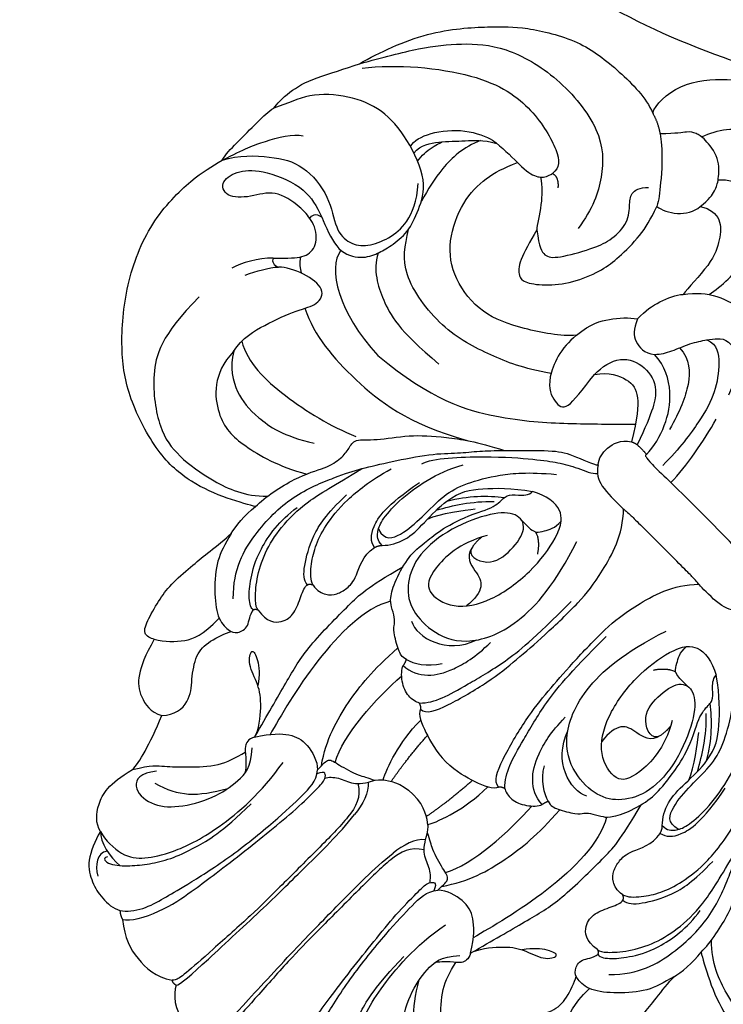
# Model space of a CAD drawing. Units: millimetres. Extents: x 2325 to 7785, y 1732 to 3217.
# Drawn here: x 3034 to 3084, y 2196 to 2266 of the extents above; entities that cross this region are included whole.
import ezdxf

# ---------------------------------------------------------------- set-up
doc = ezdxf.new("R2010")
doc.units = ezdxf.units.MM
doc.layers.add('2018-圖筆規範-輪廓線', color=8, linetype='Continuous')
doc.layers.add('H-08.木作(細線)', color=8, linetype='Continuous')

# ---------------------------------------------------------------- blocks, each defined once
blk = doc.blocks.new('SE-21092')
at = {"layer": 'H-08.木作(細線)'}
for points, degree in [([(-2.343, 44.593), (-2.004, 45.18), (-1.235, 45.949), (0, 46.029)], 3), ([(-8.339, 43.977), (-7.314, 44.829), (-5.623, 45.305), (-3.805, 45.218), (-2.791, 44.53)], 3), ([(-3.348, 25.282), (-2.469, 25.789), (-2.058, 27.322), (-2.058, 30.425), (-2.058, 34.74), (-2.058, 37.06), (-2.304, 41.127), (-2.452, 43.753), (-2.641, 44.459), (-2.791, 44.53), (-2.792, 44.528)], 3), ([(-2.343, 44.593), (-2.583, 44.657), (-2.791, 44.53)], 2), ([(-2.343, 44.593), (-2.15, 44.4), (-2.047, 42.132), (-1.793, 35.834), (-1.793, 32.342), (-1.743, 28.82), (-1.939, 27.006)], 3), ([(2.343, 44.593), (2.15, 44.4), (2.047, 42.132), (1.793, 35.834), (1.793, 32.342), (1.743, 28.82), (1.939, 27.006)], 3), ([(3.348, 25.282), (2.469, 25.789), (2.058, 27.322), (2.058, 30.425), (2.058, 34.74), (2.058, 37.06), (2.304, 41.127), (2.452, 43.753), (2.641, 44.459), (2.791, 44.53), (2.792, 44.528)], 3), ([(-13.889, 40.669), (-13.683, 41.438), (-13.088, 42.901), (-11.72, 43.672), (-10.497, 43.963), (-9.342, 43.9), (-8.933, 43.648)], 3), ([(-8.933, 43.648), (-8.669, 43.898), (-8.339, 43.977)], 2), ([(-8.933, 43.648), (-8.526, 43.391), (-7.771, 42.436), (-7.335, 40.81), (-6.918, 39.251), (-6.063, 35.618), (-5.599, 31.163), (-5.533, 28.599), (-5.533, 27.275), (-6.06, 26.618)], 3), ([(-8.339, 43.977), (-7.886, 43.716), (-6.731, 41.715), (-6.247, 38.893), (-6.031, 37.393), (-5.665, 34.679), (-5.386, 32.075), (-5.141, 29.647), (-5.141, 27.456), (-5.141, 26.68), (-5.627, 26.194), (-5.895, 26.851)], 3), ([(8.339, 43.977), (7.886, 43.716), (6.731, 41.715), (6.247, 38.893), (6.031, 37.393), (5.665, 34.679), (5.386, 32.075), (5.141, 29.647), (5.141, 27.456), (5.141, 26.68), (5.627, 26.194), (5.895, 26.851)], 3), ([(8.933, 43.648), (8.526, 43.391), (7.771, 42.436), (7.335, 40.81), (6.918, 39.251), (6.063, 35.618), (5.599, 31.163), (5.533, 28.599), (5.533, 27.275), (6.06, 26.618)], 3), ([(-12.562, 41.304), (-12.998, 41.958), (-12.498, 42.612), (-11.774, 43.03)], 3), ([(-13.889, 40.669), (-13.378, 41.18), (-12.134, 41.514), (-11.199, 41.395)], 3), ([(-12.267, 41.582), (-12.48, 41.951), (-11.759, 41.951), (-10.654, 40.909), (-9.783, 39.858), (-8.965, 38.525), (-8.35, 36.886), (-7.732, 34.589), (-7.692, 31.671)], 3), ([(12.267, 41.582), (12.48, 41.951), (11.759, 41.951), (10.654, 40.909), (9.783, 39.858), (8.965, 38.525), (8.35, 36.886), (7.732, 34.589), (7.692, 31.671)], 3), ([(-13.889, 40.669), (-13.205, 40.852), (-11.512, 40.852), (-10.286, 39.848), (-9.243, 38.225), (-8.048, 34.99), (-7.723, 30.608), (-8.175, 27.98)], 3), ([(13.889, 40.669), (13.205, 40.852), (11.512, 40.852), (10.286, 39.848), (9.243, 38.225), (8.048, 34.99), (7.723, 30.608), (8.175, 27.98)], 3), ([(-13.889, 40.669), (-14.551, 40.492), (-15.464, 39.517), (-15.895, 37.857), (-15.392, 35.928)], 3), ([(-14.107, 34.81), (-14.844, 35.679), (-14.657, 36.894), (-12.673, 36.849), (-11.193, 35.632), (-9.831, 33.274), (-9.446, 31.151), (-9.524, 29.83), (-10.456, 28.811)], 3), ([(14.107, 34.81), (14.844, 35.679), (14.657, 36.894), (12.673, 36.849), (11.193, 35.632), (9.831, 33.274), (9.446, 31.151), (9.524, 29.83), (10.456, 28.811)], 3), ([(-15.392, 35.928), (-15.392, 35.256), (-15.776, 33.823), (-16.643, 31.721)], 3), ([(-13.595, 35.478), (-11.697, 34.969), (-10.79, 34.061), (-9.64, 32.069)], 3), ([(13.595, 35.478), (11.697, 34.969), (10.79, 34.061), (9.64, 32.069)], 3), ([(-20.861, 28.264), (-20.519, 29.541), (-19.843, 31.022), (-18.762, 31.873), (-17.375, 32.14), (-16.643, 31.721)], 3), ([(-10.877, 28.14), (-11.121, 28.559), (-10.921, 29.167), (-10.381, 29.478), (-9.68, 30.221), (-9.55, 30.438)], 3), ([(10.877, 28.14), (11.121, 28.559), (10.921, 29.167), (10.381, 29.478), (9.68, 30.221), (9.55, 30.438)], 3), ([(-20.861, 28.264), (-21.1, 28.402), (-21.717, 28.657), (-22.186, 27.591), (-22.638, 25.903), (-22.815, 24.524), (-22.637, 22.456), (-22.525, 21.199), (-22.315, 19.648), (-22.315, 19.053)], 3), ([(-20.861, 28.264), (-20.195, 27.88), (-19.112, 26.797), (-18.65, 25.67), (-18.648, 23.934)], 3), ([(-10.877, 28.14), (-11.036, 27.549), (-12.133, 26.147), (-13.31, 25.274), (-14.944, 24.836), (-15.577, 23.74), (-14.668, 23.984), (-13.746, 24.747), (-13.314, 25.381)], 3), ([(-10.898, 28.069), (-11.337, 26.429), (-12.109, 23.551), (-12.775, 21.064), (-12.775, 16.321), (-12.775, 15.015), (-11.99, 12.085)], 3), ([(-10.877, 28.14), (-10.219, 27.103), (-9.223, 26.107), (-7.96, 25.769), (-6.524, 26.153), (-6.06, 26.618)], 3), ([(10.877, 28.14), (10.219, 27.103), (9.223, 26.107), (7.96, 25.769), (6.524, 26.153), (6.06, 26.618)], 3), ([(10.877, 28.14), (11.036, 27.549), (12.133, 26.147), (13.31, 25.274), (14.944, 24.836), (15.577, 23.74), (14.668, 23.984), (13.746, 24.747), (13.314, 25.381)], 3), ([(10.898, 28.069), (11.337, 26.429), (12.109, 23.551), (12.775, 21.064), (12.775, 16.321), (12.775, 15.015), (11.99, 12.085)], 3), ([(20.861, 28.264), (20.195, 27.88), (19.112, 26.797), (18.65, 25.67), (18.648, 23.934)], 3), ([(20.861, 28.264), (21.1, 28.402), (21.717, 28.657), (22.186, 27.591), (22.638, 25.903), (22.815, 24.524), (22.637, 22.456), (22.525, 21.199), (22.315, 19.648), (22.315, 19.053)], 3), ([(-10.877, 14.445), (-11.839, 16.11), (-11.839, 21.252), (-10.613, 25.827), (-10.237, 27.231)], 3), ([(-5.278, 26.658), (-5.162, 26.44), (-4.627, 25.906), (-3.535, 25.613), (-2.981, 24.884), (-2.64, 24.243)], 3), ([(-2.9, 24.697), (-2.311, 25.133), (-2.048, 26.112), (-1.939, 27.006)], 3), ([(2.9, 24.697), (2.311, 25.133), (2.048, 26.112), (1.939, 27.006)], 3), ([(5.278, 26.658), (5.162, 26.44), (4.627, 25.906), (3.535, 25.613), (2.981, 24.884), (2.64, 24.243)], 3), ([(10.877, 14.445), (11.839, 16.11), (11.839, 21.252), (10.613, 25.827), (10.237, 27.231)], 3), ([(-6.066, 26.226), (-7.187, 24.64), (-8.034, 21.592), (-8.306, 18.88), (-8.153, 16.429)], 3), ([(6.066, 26.226), (7.187, 24.64), (8.034, 21.592), (8.306, 18.88), (8.153, 16.429)], 3), ([(-5.55, 25.355), (-6.553, 23.618), (-6.697, 20.024), (-6.553, 17.649)], 3), ([(5.55, 25.355), (6.553, 23.618), (6.697, 20.024), (6.553, 17.649)], 3), ([(-22.315, 19.053), (-22.077, 19.943), (-21.759, 21.13), (-20.284, 22.817), (-18.772, 24.062), (-17.519, 24.116), (-16.958, 23.813), (-16.655, 22.874), (-17.307, 22.243), (-17.349, 21.774)], 3), ([(22.315, 19.053), (22.077, 19.943), (21.759, 21.13), (20.284, 22.817), (18.772, 24.062), (17.519, 24.116), (16.958, 23.813), (16.655, 22.874), (17.307, 22.243), (17.349, 21.774)], 3), ([(-2.255, 23.817), (-2.475, 23.442), (-3.01, 22.014), (-3.367, 20.112), (-3.367, 18.919)], 3), ([(-1.767, 23.484), (-2.115, 21.646), (-2.263, 19.348)], 2), ([(1.767, 23.484), (2.115, 21.646), (2.263, 19.348)], 2), ([(2.255, 23.817), (2.475, 23.442), (3.01, 22.014), (3.367, 20.112), (3.367, 18.919)], 3), ([(-17.349, 21.774), (-17.502, 21.886), (-18.169, 21.501), (-19.025, 20.413), (-20.081, 18.729), (-20.545, 15.971), (-20.306, 14.435)], 3), ([(-17.349, 21.774), (-17.307, 21.617), (-17.1, 21.562)], 2), ([(-17.1, 21.562), (-16.038, 21.757), (-15.156, 20.947), (-15.078, 19.931), (-15.642, 18.678), (-15.958, 18.036), (-15.881, 17.786)], 3), ([(17.1, 21.562), (16.038, 21.757), (15.156, 20.947), (15.078, 19.931), (15.642, 18.678), (15.958, 18.036), (15.881, 17.786)], 3), ([(17.349, 21.774), (17.307, 21.617), (17.1, 21.562)], 2), ([(17.349, 21.774), (17.502, 21.886), (18.169, 21.501), (19.025, 20.413), (20.081, 18.729), (20.545, 15.971), (20.306, 14.435)], 3), ([(-17.1, 21.562), (-17.277, 21.562), (-17.656, 21.343), (-18.748, 20.12), (-19.688, 18.371), (-20.161, 16.303), (-20.161, 13.689), (-19.574, 11.497), (-18.977, 9.182)], 3), ([(17.1, 21.562), (17.277, 21.562), (17.656, 21.343), (18.748, 20.12), (19.688, 18.371), (20.161, 16.303), (20.161, 13.689), (19.574, 11.497), (18.977, 9.182)], 3), ([(-3.928, 18.366), (-3.816, 18.787), (-2.512, 19.299), (-1.074, 19.721), (0, 19.762)], 3), ([(3.928, 18.366), (3.816, 18.787), (2.512, 19.299), (1.074, 19.721), (0, 19.762)], 3), ([(-22.315, 19.053), (-22.443, 18.578), (-22.584, 17.396), (-22.443, 16.487)], 3), ([(22.315, 19.053), (22.443, 18.578), (22.584, 17.396), (22.443, 16.487)], 3), ([(-22.443, 16.487), (-22.759, 16.669), (-24.232, 17.52), (-26.87, 18.562), (-29.971, 18.824), (-34.401, 17.418), (-37.141, 15.448), (-40.202, 11.887), (-42.17, 7.432), (-42.17, 2.984), (-41.788, 1.557), (-41.563, 0.719)], 3), ([(-4.297, 18.126), (-4.504, 18.246), (-5.174, 18.425), (-6.274, 17.978), (-6.929, 17.31), (-6.993, 17.049)], 3), ([(-3.928, 18.366), (-4.025, 18.199), (-4.297, 18.126)], 2), ([(-3.928, 18.366), (-3.381, 18.366), (-2.745, 16.973), (-1.841, 13.509), (-1.576, 11.042), (-1.412, 8.534), (-1.292, 4.837), (-1.576, 2.676), (-2.489, -0.625), (-3.797, -1.936)], 3), ([(3.928, 18.366), (3.381, 18.366), (2.745, 16.973), (1.841, 13.509), (1.576, 11.042), (1.412, 8.534), (1.292, 4.837), (1.576, 2.676), (2.489, -0.625), (3.797, -1.936)], 3), ([(3.928, 18.366), (4.025, 18.199), (4.297, 18.126)], 2), ([(4.297, 18.126), (4.504, 18.246), (5.174, 18.425), (6.274, 17.978), (6.929, 17.31), (6.993, 17.049)], 3), ([(22.443, 16.487), (22.759, 16.669), (24.232, 17.52), (26.87, 18.562), (29.971, 18.824), (34.401, 17.418), (37.141, 15.448), (40.202, 11.887), (42.17, 7.432), (42.17, 2.984), (41.788, 1.557), (41.563, 0.719)], 3), ([(-35.838, 8.757), (-35.838, 12.638), (-34.371, 15.18), (-31.151, 17.545), (-28.896, 17.863), (-25.92, 17.422), (-23.522, 16.528), (-22.355, 15.361)], 3), ([(-15.884, 17.797), (-16.31, 17.797), (-16.974, 17.132), (-18.126, 15.138), (-18.504, 13.309), (-18.454, 11.32)], 3), ([(-15.599, 17.538), (-15.983, 17.435), (-16.671, 16.694), (-17.422, 15.563), (-17.975, 13.995), (-18.26, 11.663), (-17.975, 9.454), (-17.517, 7.747)], 3), ([(-15.881, 17.786), (-15.819, 17.617), (-15.599, 17.538)], 2), ([(-15.599, 17.538), (-15.07, 17.633), (-14.41, 17.41), (-13.915, 16.814), (-13.7, 16.017), (-13.704, 15.044), (-14.578, 13.576), (-14.39, 12.565)], 3), ([(-4.297, 18.126), (-3.892, 17.721), (-3.358, 16.795), (-2.848, 14.894), (-2.028, 11.832), (-1.762, 9.231), (-1.762, 5.378)], 3), ([(4.297, 18.126), (3.892, 17.721), (3.358, 16.795), (2.848, 14.894), (2.028, 11.832), (1.762, 9.231), (1.762, 5.378)], 3), ([(15.599, 17.538), (15.07, 17.633), (14.41, 17.41), (13.915, 16.814), (13.7, 16.017), (13.704, 15.044), (14.578, 13.576), (14.39, 12.565)], 3), ([(15.881, 17.786), (15.819, 17.617), (15.599, 17.538)], 2), ([(15.599, 17.538), (15.983, 17.435), (16.671, 16.694), (17.422, 15.563), (17.975, 13.995), (18.26, 11.663), (17.975, 9.454), (17.517, 7.747)], 3), ([(15.884, 17.797), (16.31, 17.797), (16.974, 17.132), (18.126, 15.138), (18.504, 13.309), (18.454, 11.32)], 3), ([(35.838, 8.757), (35.838, 12.638), (34.371, 15.18), (31.151, 17.545), (28.896, 17.863), (25.92, 17.422), (23.522, 16.528), (22.355, 15.361)], 3), ([(-6.993, 17.049), (-7.029, 16.808), (-7.138, 16.587)], 2), ([(-6.993, 17.049), (-6.311, 17.049), (-5.133, 16.369), (-4.278, 14.888), (-3.77, 12.992), (-3.77, 11.495)], 3), ([(6.993, 17.049), (6.311, 17.049), (5.133, 16.369), (4.278, 14.888), (3.77, 12.992), (3.77, 11.495)], 3), ([(6.993, 17.049), (7.029, 16.808), (7.138, 16.587)], 2), ([(-22.443, 16.487), (-22.443, 15.49), (-21.904, 12.814), (-20.792, 10.968), (-20.542, 9.713), (-20.653, 8.825), (-20.915, 8.099), (-19.738, 7.165), (-18.357, 5.133), (-16.463, 3.458), (-14.595, 2.081), (-12.725, 1.111)], 3), ([(-7.138, 16.587), (-7.525, 16.691), (-7.923, 16.584), (-9.282, 15.8), (-9.526, 15.376), (-9.794, 15.108), (-10.603, 14.641), (-11.006, 14.408), (-11.715, 13.181), (-12.251, 11.181), (-12.136, 9.909), (-11.822, 7.365), (-10.939, 5.563)], 3), ([(-7.138, 16.587), (-6.608, 16.445), (-5.691, 15.916), (-5.154, 14.986)], 3), ([(7.138, 16.587), (6.608, 16.445), (5.691, 15.916), (5.154, 14.986)], 3), ([(7.138, 16.587), (7.525, 16.691), (7.923, 16.584), (9.282, 15.8), (9.526, 15.376), (9.794, 15.108), (10.603, 14.641), (11.006, 14.408), (11.715, 13.181), (12.251, 11.181), (12.136, 9.909), (11.822, 7.365), (10.939, 5.563)], 3), ([(22.443, 16.487), (22.443, 15.49), (21.904, 12.814), (20.792, 10.968), (20.542, 9.713), (20.653, 8.825), (20.915, 8.099), (19.738, 7.165), (18.357, 5.133), (16.463, 3.458), (14.595, 2.081), (12.725, 1.111)], 3), ([(-8.825, 14.39), (-7.685, 14.976), (-5.384, 14.31), (-4.581, 12.057)], 3), ([(8.825, 14.39), (7.685, 14.976), (5.384, 14.31), (4.581, 12.057)], 3), ([(-31.364, 9.797), (-31.298, 11.956), (-28.811, 14.127), (-26.327, 14.127), (-23.337, 13.325), (-21.506, 12.268)], 3), ([(-9.473, 7.608), (-9.351, 8.312), (-7.616, 7.847), (-7.3, 5.802), (-7.666, 3.829), (-8.955, 3.597), (-10.21, 4.791), (-11.562, 7.699), (-11.914, 10.749), (-10.984, 12.755), (-9.621, 13.833), (-7.383, 14.002), (-4.917, 13.035), (-3.1, 9.49), (-3.449, 5.243), (-4.51, 2.062)], 3), ([(9.473, 7.608), (9.351, 8.312), (7.616, 7.847), (7.3, 5.802), (7.666, 3.829), (8.955, 3.597), (10.21, 4.791), (11.562, 7.699), (11.914, 10.749), (10.984, 12.755), (9.621, 13.833), (7.383, 14.002), (4.917, 13.035), (3.1, 9.49), (3.449, 5.243), (4.51, 2.062)], 3), ([(-14.39, 12.565), (-14.901, 12.428), (-15.521, 11.87), (-15.945, 9.882), (-15.396, 7.005)], 3), ([(-14.112, 12.062), (-14.615, 12.062), (-15.025, 11.651), (-15.39, 10.967), (-15.559, 9.089), (-15.199, 6.506), (-14.613, 4.85), (-14.081, 3.929)], 3), ([(-14.39, 12.565), (-14.307, 12.256), (-14.112, 12.062)], 2), ([(-14.112, 12.062), (-13.727, 11.676), (-13.125, 10.633), (-13.125, 8.9), (-13.196, 7.228), (-13.078, 6.566)], 3), ([(14.112, 12.062), (13.727, 11.676), (13.125, 10.633), (13.125, 8.9), (13.196, 7.228), (13.078, 6.566)], 3), ([(14.112, 12.062), (14.615, 12.062), (15.025, 11.651), (15.39, 10.967), (15.559, 9.089), (15.199, 6.506), (14.613, 4.85), (14.081, 3.929)], 3), ([(14.39, 12.565), (14.307, 12.256), (14.112, 12.062)], 2), ([(14.39, 12.565), (14.901, 12.428), (15.521, 11.87), (15.945, 9.882), (15.396, 7.005)], 3), ([(-31.372, 9.756), (-30.762, 10.813), (-29.062, 11.794), (-27.034, 11.984), (-24.582, 11.543), (-22.68, 10.334)], 3), ([(-15.121, 11.433), (-14.192, 11.726), (-13.646, 10.609), (-13.501, 8.642), (-13.573, 6.381), (-13.04, 4.732), (-11.817, 2.613), (-10.508, 1.05), (-8.899, -0.305)], 3), ([(15.121, 11.433), (14.192, 11.726), (13.646, 10.609), (13.501, 8.642), (13.573, 6.381), (13.04, 4.732), (11.817, 2.613), (10.508, 1.05), (8.899, -0.305)], 3), ([(-9.473, 7.608), (-9.319, 8.475), (-8.017, 8.667), (-6.941, 8.934), (-6.716, 10.079), (-6.823, 10.866)], 3), ([(9.473, 7.608), (9.319, 8.475), (8.017, 8.667), (6.941, 8.934), (6.716, 10.079), (6.823, 10.866)], 3), ([(-31.364, 9.797), (-31.611, 8.615), (-31.142, 6.865), (-30.223, 4.379), (-29.429, 3.194), (-29.821, 1.99), (-31.754, 2.24), (-32.991, 2.906), (-33.343, 3.257)], 3), ([(-31.468, 8.849), (-30.106, 9.635), (-26.669, 9.635), (-22.68, 8.652), (-20.929, 7.897)], 3), ([(-13.151, 8.445), (-12.793, 7.486), (-11.712, 6.143), (-11.26, 5.526)], 3), ([(13.151, 8.445), (12.793, 7.486), (11.712, 6.143), (11.26, 5.526)], 3), ([(-13.16, 7.555), (-12.845, 7.01), (-12.222, 5.93), (-11.257, 4.753), (-10.681, 4.213)], 3), ([(-9.473, 7.608), (-9.581, 7.061), (-9.512, 6.618)], 2), ([(9.473, 7.608), (9.581, 7.061), (9.512, 6.618)], 2), ([(13.16, 7.555), (12.845, 7.01), (12.222, 5.93), (11.257, 4.753), (10.681, 4.213)], 3), ([(-13.078, 6.566), (-12.909, 5.399), (-12.079, 4.281), (-10.505, 2.634), (-9.247, 1.776)], 3), ([(-13.078, 6.566), (-12.3, 5.218), (-11.304, 4.222), (-10.359, 3.495)], 3), ([(13.078, 6.566), (12.909, 5.399), (12.079, 4.281), (10.505, 2.634), (9.247, 1.776)], 3), ([(13.078, 6.566), (12.3, 5.218), (11.304, 4.222), (10.359, 3.495)], 3), ([(-34.065, 3.074), (-34.822, 3.831), (-35.434, 4.891), (-35.641, 5.661)], 3), ([(-16.233, 5.954), (-15.968, 5.105), (-13.256, 2.15), (-10.625, -0.088), (-9.436, -0.977), (-8.196, -1.693), (-7.131, -2.111), (-6.878, -2.407)], 3), ([(-34.631, 5.343), (-34.231, 4.578), (-33.848, 3.778), (-33.343, 3.257)], 3), ([(-29.953, 4.011), (-28.071, 4.934), (-23.992, 5.263), (-19.038, 4.667), (-15.099, 2.496)], 3), ([(-10.939, 5.563), (-10.548, 4.885), (-10.33, 3.954), (-10.418, 3.223), (-9.813, 2.713), (-9.257, 2.157), (-9.247, 1.776)], 3), ([(10.939, 5.563), (10.548, 4.885), (10.33, 3.954), (10.418, 3.223), (9.813, 2.713), (9.257, 2.157), (9.247, 1.776)], 3), ([(-5.839, 4.664), (-6.248, 4.05), (-6.705, 3.796)], 2), ([(5.839, 4.664), (6.248, 4.05), (6.705, 3.796)], 2), ([(-34.065, 3.074), (-33.994, 3.339), (-33.682, 3.422), (-33.343, 3.257)], 3), ([(-32.75, 1.635), (-32.448, 2.128), (-31.883, 2.414)], 2), ([(-31.05, -0.726), (-30.847, 0.845), (-28.012, 2.566), (-23.897, 2.712)], 3), ([(-23.897, 2.712), (-18.92, 2.262), (-14.431, -0.24), (-10.865, -3.404), (-8.602, -5.667), (-7.464, -6.806)], 3), ([(-41.563, 0.719), (-41.707, 0.239), (-41.707, -0.758), (-41.707, -3.092), (-41.707, -4.074), (-41.587, -4.521)], 3), ([(-41.563, 0.719), (-40.993, -1.025), (-40.516, -2.189), (-39.343, -4.221), (-38.707, -4.588)], 3), ([(-41.563, 0.719), (-41.004, -0.391), (-39.241, -2.026), (-37.287, -3.203), (-34.252, -2.883), (-32.367, -1.454), (-30.94, -1.454), (-29.881, -2.208), (-29.203, -3.752), (-29.009, -5.373), (-29.684, -7.027), (-30.514, -7.98)], 3), ([(-29.043, -2.455), (-28.383, -1.295), (-26.507, -0.31), (-24.146, 0.412), (-20.381, 0.066)], 3), ([(-34.213, -0.768), (-34.303, -0.978), (-34.222, -1.392), (-33.688, -1.425)], 3), ([(-14.256, -5.099), (-15.949, -3.939), (-18.127, -2.972), (-21.983, -1.742), (-27.086, -2.59), (-28.033, -4.155), (-28.699, -5.177)], 3), ([(-7.29, -2.864), (-6.923, -2.361), (-6.264, -1.906), (-3.772, -1.908), (-3.483, -1.986), (-1.956, -1.986), (0, -1.986)], 3), ([(7.29, -2.864), (6.923, -2.361), (6.264, -1.906), (3.772, -1.908), (3.483, -1.986), (1.956, -1.986), (0, -1.986)], 3), ([(-7.29, -2.864), (-7.6, -3.244), (-7.779, -4.117), (-7.441, -5.278), (-6.764, -5.718)], 3), ([(-14.906, -8.306), (-15.083, -6.89), (-14.156, -4.347), (-12.584, -3.802), (-11.549, -3.936), (-11.875, -5.791), (-12.023, -7.252)], 3), ([(-41.587, -4.521), (-41.669, -4.826), (-41.669, -6.108), (-41.157, -8.018), (-39.971, -10.072), (-39.516, -11.06)], 3), ([(-14.906, -8.306), (-15.614, -7.467), (-18.012, -5.857), (-20.722, -4.562), (-23.938, -4.909), (-26.156, -6.522), (-27.438, -9.35), (-27.438, -11.706), (-27.013, -13.07), (-26.585, -14.037)], 3), ([(-12.023, -7.252), (-12.043, -8.004), (-11.695, -9.573), (-9.836, -10.271), (-8.065, -9.802), (-7.255, -8.399), (-6.325, -5.855)], 3), ([(-12.023, -7.252), (-11.416, -8.091), (-10.038, -8.798), (-8.746, -8.534), (-7.666, -7.186), (-6.764, -5.718)], 3), ([(-5.384, -5.832), (-5.384, -6.629), (-5.821, -8.257), (-7.151, -10.252), (-8.885, -11.244), (-10.009, -11.283)], 3), ([(-8.104, -14.655), (-7.31, -14.942), (-6.308, -14.184), (-5.002, -12.449), (-4.39, -10.389), (-4.007, -7.823), (-4.007, -6.094)], 3), ([(-6.764, -5.718), (-6.567, -5.832), (-6.325, -5.855)], 2), ([(-6.325, -5.855), (-5.744, -5.889), (-5.384, -5.832)], 2), ([(-5.384, -5.832), (-5.414, -5.703), (-5.246, -5.561), (-2.391, -5.666), (0, -5.666)], 3), ([(-2.745, -5.643), (-2.758, -7.232), (-3.186, -9.426), (-3.64, -11.123)], 3), ([(5.384, -5.832), (5.414, -5.703), (5.246, -5.561), (2.391, -5.666), (0, -5.666)], 3), ([(-29.545, -13.287), (-30.085, -12.102), (-30.17, -9.801), (-29.733, -8.216), (-29.475, -7.254)], 3), ([(-22.205, -11.618), (-21.95, -10.668), (-21.523, -9.072), (-20.779, -8.329), (-20.147, -8.329), (-18.851, -9.326), (-17.585, -11.001), (-16.849, -13.006), (-16.708, -14.234), (-16.664, -16.595), (-17.007, -17.873), (-17.349, -18.85)], 3), ([(-14.906, -8.306), (-14.774, -9.662), (-14.108, -10.766), (-13.178, -11.866), (-12.655, -12.211)], 3), ([(-9.078, -12.876), (-7.958, -12.799), (-6.72, -11.655), (-5.864, -9.706), (-5.472, -8.245)], 3), ([(-31.679, -9.073), (-31.756, -9.558), (-31.693, -10.574), (-31.41, -11.286), (-31.411, -11.291)], 3), ([(-32.77, -9.452), (-32.907, -9.914), (-32.592, -11.087), (-30.889, -13.176), (-29.427, -13.785), (-28.957, -13.908)], 3), ([(-32.276, -9.298), (-32.336, -10.094), (-31.59, -11.145), (-30.292, -12.494), (-29.496, -13.436), (-28.59, -13.959)], 3), ([(-39.516, -11.06), (-39.089, -12.652), (-37.732, -16.285), (-34.655, -19.672), (-33.132, -21.194), (-29.618, -23.37), (-26.11, -23.807), (-23.362, -23.783), (-22.254, -23.339)], 3), ([(-39.516, -11.06), (-38.651, -12.559), (-37.223, -15.031), (-35.449, -17.21), (-33.151, -19.282), (-28.888, -20.467), (-23.849, -19.953), (-21.491, -17.671), (-20.458, -15.506), (-20.205, -13.78)], 3), ([(-39.154, -10.963), (-37.668, -12.908), (-32.828, -16.929), (-28.388, -17.582), (-24.91, -16.65), (-24.161, -15.901), (-24.276, -15.251)], 3), ([(-22.205, -11.618), (-21.209, -10.857), (-20.505, -10.637), (-19.757, -11.166), (-18.439, -13.524), (-17.985, -14.707), (-17.884, -16.439), (-18.776, -17.569), (-19.393, -18.149), (-19.184, -18.93), (-18.72, -19.393)], 3), ([(-12.655, -12.211), (-12.328, -11.424), (-11.725, -10.916), (-10.565, -10.786), (-10.009, -11.283)], 3), ([(-10.009, -11.283), (-9.698, -11.593), (-9.305, -12.274), (-8.787, -13.634), (-8.076, -14.715), (-7.666, -15.245), (-7.016, -15.775), (-5.639, -15.415), (-4.812, -14.403), (-4.219, -12.953)], 3), ([(-12.655, -12.211), (-12.694, -13.054), (-12.448, -14.181), (-11.94, -15.373), (-11.586, -15.745)], 3), ([(-28.957, -13.908), (-28.105, -14.039), (-27.292, -14.033), (-26.585, -14.036)], 3), ([(-24.685, -14.464), (-24.472, -14.659), (-24.339, -14.893), (-24.276, -15.251)], 3), ([(-24.276, -15.251), (-23.767, -15.409), (-23.268, -14.8)], 2), ([(-15.165, -21.031), (-14.527, -21.434), (-13.437, -21.498), (-12.5, -20.384), (-11.682, -18.808), (-11.682, -16.282), (-11.586, -15.745)], 3), ([(-11.586, -15.745), (-11.056, -16.48), (-9.84, -17.491), (-7.642, -18.08), (-5.513, -17.597), (-4.529, -17.153), (-4.177, -16.525)], 3), ([(-10.28, -17.035), (-10.06, -18.087), (-10.06, -20.874), (-10.783, -22.914), (-12.154, -24.563), (-14.618, -24.335), (-15.589, -23.259)], 3), ([(-20.843, -22.668), (-19.56, -21.716), (-18.179, -20.004), (-17.559, -19.289), (-17.349, -18.85)], 3), ([(-17.349, -18.85), (-16.518, -18.952), (-15.219, -19.833), (-15.165, -21.031)], 3), ([(-15.165, -21.031), (-15.045, -21.821), (-15.23, -22.636), (-15.516, -23.241), (-16.623, -24.469), (-18.419, -24.685), (-19.061, -24.513), (-19.6, -24.202), (-19.997, -23.514), (-20.843, -22.668)], 3), ([(-22.254, -23.339), (-21.54, -23.148), (-20.843, -22.668)], 2), ([(-22.254, -23.339), (-22.553, -23.857), (-22.553, -26.2), (-20.202, -29), (-17.878, -30.449), (-15.187, -31.275), (-13.458, -31.437), (-11.995, -31.365)], 3), ([(-18.594, -24.606), (-18.187, -25.828), (-16.536, -27.744), (-14.33, -28.322), (-12.812, -28.095)], 3)]:
    blk.add_open_spline(points, degree=degree, dxfattribs=at)
for points, knots in [([(-15.392, 35.928), (-14.695, 34.721), (-13.955, 34.215), (-12.799, 33.059), (-11.156, 31.417), (-10.807, 30.144), (-10.597, 29.359)], [0, 0, 0, 0, 1, 2, 3, 3.979481, 3.979481, 3.979481, 3.979481]), ([(15.392, 35.928), (14.695, 34.721), (13.955, 34.215), (12.799, 33.059), (11.156, 31.417), (10.807, 30.144), (10.597, 29.359)], [0, 0, 0, 0, 1, 2, 3, 3.979481, 3.979481, 3.979481, 3.979481]), ([(-16.643, 31.721), (-15.996, 31.074), (-15.861, 29.579), (-16.947, 28.444), (-18.037, 26.942), (-18.037, 25.61), (-17.589, 24.386), (-17.361, 23.991)], [0, 0, 0, 0, 1, 2, 3, 4, 4.996187, 4.996187, 4.996187, 4.996187]), ([(16.643, 31.721), (15.996, 31.074), (15.861, 29.579), (16.947, 28.444), (18.037, 26.942), (18.037, 25.61), (17.589, 24.386), (17.361, 23.991)], [0, 0, 0, 0, 1, 2, 3, 4, 4.996187, 4.996187, 4.996187, 4.996187]), ([(-6.06, 26.618), (-6.06, 26.018), (-6.159, 25.46), (-5.324, 25.32), (-3.806, 24.913), (-3.152, 24.49), (-2.646, 24.253)], [0, 0, 0, 0, 1, 2, 3, 3.725839, 3.725839, 3.725839, 3.725839]), ([(6.06, 26.618), (6.06, 26.018), (6.159, 25.46), (5.324, 25.32), (3.806, 24.913), (3.152, 24.49), (2.646, 24.253)], [0, 0, 0, 0, 1, 2, 3, 3.725839, 3.725839, 3.725839, 3.725839]), ([(-2.64, 24.243), (-2.387, 23.918), (-2.056, 23.666), (-1.257, 23.045), (0, 23.032)], [3.81085, 3.81085, 3.81085, 3.81085, 4, 5, 5, 5, 5]), ([(2.64, 24.243), (2.387, 23.918), (2.056, 23.666), (1.257, 23.045), (0, 23.032)], [3.81085, 3.81085, 3.81085, 3.81085, 4, 5, 5, 5, 5]), ([(-18.922, 22.25), (-20.451, 20.721), (-21.217, 17.864), (-21.217, 14.058), (-19.847, 10.804), (-19.056, 9.259), (-17.901, 7.434), (-16.285, 4.968), (-14.889, 3.572), (-14.043, 2.48), (-13.24, 1.637), (-12.725, 1.111)], [0, 0, 0, 0, 1, 2, 3, 4, 5, 6, 7, 8, 8.884443, 8.884443, 8.884443, 8.884443]), ([(18.922, 22.25), (20.451, 20.721), (21.217, 17.864), (21.217, 14.058), (19.847, 10.804), (19.056, 9.259), (17.901, 7.434), (16.285, 4.968), (14.889, 3.572), (14.043, 2.48), (13.24, 1.637), (12.725, 1.111)], [0, 0, 0, 0, 1, 2, 3, 4, 5, 6, 7, 8, 8.884443, 8.884443, 8.884443, 8.884443]), ([(-9.317, 6.26), (-10.373, 8.089), (-10.373, 10.976), (-9.638, 12.248), (-7.329, 11.778), (-5.772, 9.451), (-5.218, 5.886), (-5.61, 3.182), (-6.082, 2.118), (-6.317, 1.829)], [0, 0, 0, 0, 1, 2, 3, 4, 5, 6, 6.581949, 6.581949, 6.581949, 6.581949]), ([(9.317, 6.26), (10.373, 8.089), (10.373, 10.976), (9.638, 12.248), (7.329, 11.778), (5.772, 9.451), (5.218, 5.886), (5.61, 3.182), (6.082, 2.118), (6.317, 1.829)], [0, 0, 0, 0, 1, 2, 3, 4, 5, 6, 6.581949, 6.581949, 6.581949, 6.581949]), ([(-8.352, 3.774), (-7.694, 3.774), (-7.344, 3.789), (-7.034, 3.636), (-6.705, 3.796)], [0, 0, 0, 0, 1, 1.164164, 1.164164, 1.164164, 1.164164]), ([(-7.038, 3.666), (-6.86, 3.507), (-6.7, 3.157), (-6.251, 2.482), (-6.318, 1.825)], [1.267573, 1.267573, 1.267573, 1.267573, 2, 3, 3, 3, 3]), ([(7.038, 3.666), (6.86, 3.507), (6.7, 3.157), (6.251, 2.482), (6.318, 1.825)], [1.267573, 1.267573, 1.267573, 1.267573, 2, 3, 3, 3, 3]), ([(8.352, 3.774), (7.694, 3.774), (7.344, 3.789), (7.034, 3.636), (6.705, 3.796)], [0, 0, 0, 0, 1, 1.164164, 1.164164, 1.164164, 1.164164]), ([(-34.065, 3.074), (-33.259, 2.268), (-32.556, 1.564), (-32.359, 0.417), (-33.234, -0.503), (-33.98, -0.726), (-34.213, -0.768)], [0, 0, 0, 0, 1, 2, 3, 3.409631, 3.409631, 3.409631, 3.409631]), ([(-34.213, -0.768), (-34.631, -0.83), (-35.597, -0.851), (-37.472, -0.466), (-38.229, 1.146), (-39.56, 2.478), (-40.642, 1.853), (-40.247, 0.38), (-38.962, -0.905), (-36.029, -2.143), (-34.518, -1.725), (-33.688, -1.425)], [3.47383, 3.47383, 3.47383, 3.47383, 4, 5, 6, 7, 8, 9, 10, 11, 11.828659, 11.828659, 11.828659, 11.828659]), ([(-6.317, 1.829), (-6.525, 1.593), (-7.201, 1.102), (-8.345, 1.272), (-9.247, 1.776)], [6.621591, 6.621591, 6.621591, 6.621591, 7, 8, 8, 8, 8]), ([(6.317, 1.829), (6.525, 1.593), (7.201, 1.102), (8.345, 1.272), (9.247, 1.776)], [6.621591, 6.621591, 6.621591, 6.621591, 7, 8, 8, 8, 8]), ([(-12.725, 1.111), (-12.62, 1.004), (-11.959, 0.332), (-10.257, -1.374), (-9.302, -2.023), (-7.496, -2.658), (-7.29, -2.864)], [8.915241, 8.915241, 8.915241, 8.915241, 9, 10, 11, 12, 12, 12, 12]), ([(-33.688, -1.425), (-33.608, -1.395), (-32.737, -1.065), (-31.115, -0.414), (-29.538, -1.317), (-29.008, -2.456), (-28.763, -3.386), (-28.535, -5.023), (-29.155, -6.642), (-30.068, -8.521), (-33.35, -9.751), (-36.096, -9.957), (-38.424, -8.943), (-40.651, -7.018), (-41.107, -5.445), (-41.587, -4.521)], [11.89938, 11.89938, 11.89938, 11.89938, 12, 13, 14, 15, 16, 17, 18, 19, 20, 21, 22, 23, 24, 24, 24, 24]), ([(-24.685, -14.464), (-24.122, -14.083), (-23.144, -13.065), (-22.449, -11.863), (-22.205, -11.618)], [0.1532, 0.1532, 0.1532, 0.1532, 1, 2, 2, 2, 2]), ([(-26.585, -14.037), (-26.434, -14.038), (-25.543, -14.048), (-25.048, -14.191), (-24.733, -14.423), (-24.685, -14.464)], [0.812873, 0.812873, 0.812873, 0.812873, 1, 2, 2.193829, 2.193829, 2.193829, 2.193829])]:
    blk.add_open_spline(points, degree=3, knots=knots, dxfattribs=at)
blk = doc.blocks.new('SE-21220L----')
at = {"layer": '2018-圖筆規範-輪廓線'}
blk.add_open_spline([(3623.408, 2834.714), (3626.394, 2831.648), (3631.436, 2825.637), (3636.631, 2814.064), (3638.613, 2805.982), (3639.756, 2801.323), (3639.823, 2801.049), (3639.89, 2800.776), (3639.957, 2800.503), (3639.835, 2800.257), (3639.603, 2799.793), (3638.958, 2798.251), (3638.658, 2795.718), (3637.67, 2792.572), (3636.525, 2789.252), (3634.397, 2785.458), (3631.219, 2780.645), (3627.495, 2777.182), (3624.208, 2775.854), (3622.479, 2774.424), (3620.672, 2774.475), (3619.505, 2774.508), (3618.983, 2774.895), (3617.858, 2775.73), (3615.773, 2775.886), (3613.603, 2776.123), (3611.113, 2776.736), (3608.368, 2778.203), (3604.625, 2781.022), (3602.044, 2785.193), (3600.31, 2789.428), (3599.995, 2792.248), (3599.934, 2793.848), (3599.966, 2794.446), (3600.015, 2794.682), (3600.237, 2795.11), (3600.534, 2795.491), (3600.689, 2795.69), (3600.713, 2796.384), (3600.787, 2798.538), (3602.47, 2801.294), (3605.113, 2804.639), (3608.951, 2807.324), (3613.841, 2808.922), (3617.378, 2808.476), (3619, 2807.921), (3619.304, 2807.817), (3619.382, 2808.911), (3619.561, 2811.391), (3619.144, 2815.056), (3617.763, 2818.652), (3616.725, 2821.283), (3615.846, 2822.682), (3615.648, 2822.975)], degree=3, knots=[228.548546, 228.548546, 228.548546, 228.548546, 241.320547, 251.880452, 266.259421, 266.259421, 266.259421, 267.103802, 267.103802, 267.103802, 267.925647, 268.661463, 272.105186, 275.480499, 278.553248, 282.620235, 288.465552, 295.926335, 297.251698, 299.084276, 302.431333, 302.431333, 302.431333, 304.344296, 306.553609, 308.508838, 310.942295, 314.174106, 317.780968, 324.887435, 328.521724, 331.436633, 333.33028, 333.33028, 333.33028, 334.018516, 334.774153, 334.774153, 334.774153, 336.83836, 341.180329, 344.045747, 349.675764, 354.92711, 359.112018, 360.07382, 360.07382, 360.07382, 363.361758, 367.531262, 370.990959, 374.900386, 375.960015, 375.960015, 375.960015, 375.960015], dxfattribs=at)
blk = doc.blocks.new('*U20')
at = {"layer": 'H-08.木作(細線)', "color": 8, "xscale": -1, "rotation": 315.0000000000001}
blk.add_blockref('SE-21092', (86.705, 74.375), dxfattribs=at)
at = {"layer": 'H-08.木作(細線)', "xscale": -1, "rotation": 270}
blk.add_blockref('SE-21220L----', (-2734.237, -3597.689), dxfattribs=at)
blk = doc.blocks.new('*U21')
at = {"layer": 'H-08.木作(細線)', "color": 0, "linetype": 'ByBlock', "lineweight": -2, "transparency": 16777216, "rotation": 180}
blk.add_blockref('*U20', (3165.126, 2301.674), dxfattribs=at)
blk = doc.blocks.new('GPR-1886-70')
at = {"layer": 'H-08.木作(細線)'}
for radius in [347, 339.719, 331.65, 301.497, 301.01, 297]:
    blk.add_arc((0, 0), radius, 90, 180, dxfattribs=at)

msp = doc.modelspace()

# ---------------------------------------------------------------- block references
at = {"layer": 'H-08.木作(細線)'}
msp.add_blockref('*U21', (0, 0), dxfattribs=at)
at = {"layer": 'H-08.木作(細線)', "color": 8, "rotation": 89.99999999999999}
msp.add_blockref('GPR-1886-70', (3375.242, 2524.12), dxfattribs=at)

doc.saveas('drawing.dxf')
